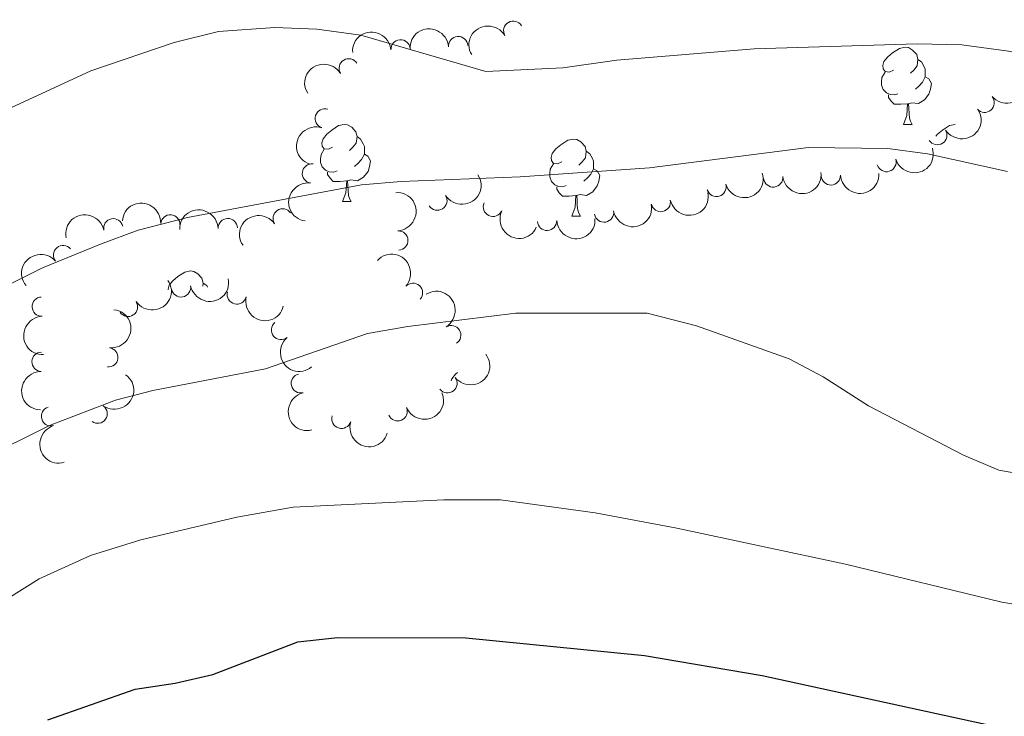
# Model space of a CAD drawing. Units: metres. Extents: x 624022 to 628531, y 713160 to 716211.
# Drawn here: x 627969 to 628097, y 715603 to 715693 of the extents above; entities that cross this region are included whole.
import ezdxf

# ---------------------------------------------------------------- set-up
doc = ezdxf.new("R2010")
doc.units = ezdxf.units.M
doc.header["$MEASUREMENT"] = 0
for name, color, linetype, lineweight in [('Carátula', 7, 'Continuous', 5), ('Elementos auxiliares', 7, 'Continuous', 5), ('Entidades rústicas y varios', 7, 'Continuous', 5), ('Relieve y altimetría', 7, 'Continuous', 5)]:
    doc.layers.add(name, color=color, linetype=linetype, lineweight=lineweight)

msp = doc.modelspace()

# ---------------------------------------------------------------- linework, layer by layer
at = {"layer": 'Carátula', "color": 7, "linetype": 'Continuous', "lineweight": 5}
msp.add_3dface([(624076.5900000001, 713159.9099999999), (628530.8500000001, 713241.1100000001), (628476.72, 716210.6300000001), (624022.46, 716129.4299999999)], dxfattribs=at)
at = {"layer": 'Elementos auxiliares', "color": 250, "linetype": 'Continuous', "lineweight": 5}
msp.add_3dface([(624943.8600000001, 713569.6699999999), (624902.3, 715883), (628321.53, 715945.3800000001), (628364.24, 713632.02)], dxfattribs=at)
at = {"layer": 'Entidades rústicas y varios', "color": 92, "linetype": 'Continuous', "lineweight": 5}
for p, q in [((628083.72, 715679.6400000001), (628084.8500000001, 715679.6400000001)), ((628010.8700000001, 715669.6000000001), (628012, 715669.6000000001)), ((628040.6399999999, 715667.7), (628041.77, 715667.7))]:
    msp.add_line(p, q, dxfattribs=at)
at = {"layer": 'Entidades rústicas y varios', "color": 92, "linetype": 'Continuous', "lineweight": 5, "flags": 128}
for points in [[(628082.4199999999, 715686.7), (628081.8899999999, 715686.4299999999), (628081.3600000001, 715686.49), (628081.1000000001, 715686.8600000001), (628081.04, 715687.28), (628081.2, 715687.8), (628081.6799999999, 715688.3999999999), (628082.3200000001, 715688.9299999999), (628083.22, 715689.51), (628083.96, 715689.6699999999), (628084.3899999999, 715689.6200000001), (628084.9199999999, 715689.3), (628085.45, 715688.72), (628085.6100000001, 715688.0800000001), (628085.5, 715687.23), (628085.0700000001, 715686.7), (628084.6499999999, 715686.27)], [(628085.6100000001, 715688.0800000001), (628086.0800000001, 715687.76), (628086.3999999999, 715687.1200000001), (628086.56, 715686.8), (628086.56, 715686.22), (628086.56, 715685.8), (628086.19, 715685.1100000001), (628085.77, 715684.6300000001), (628085.29, 715684.21)], [(628083.01, 715683.6200000001), (628082.5800000001, 715683.46), (628082, 715683.52), (628081.52, 715683.73), (628081.1000000001, 715684.1499999999), (628080.8800000001, 715684.74), (628080.8800000001, 715685.1599999999), (628080.94, 715685.74), (628081.3600000001, 715686.4299999999)], [(628086.56, 715685.8), (628087.01, 715685.55), (628087.3600000001, 715684.9299999999), (628087.25, 715684.21), (628087.04, 715683.5700000001), (628086.45, 715682.8300000001), (628085.6599999999, 715682.3500000001), (628084.81, 715682.45), (628084.3800000001, 715682.3200000001)], [(628084.27, 715682.3200000001), (628083.3800000001, 715682.24), (628082.53, 715682.24), (628082.1100000001, 715682.6699999999), (628081.79, 715683.1400000001), (628081.79, 715683.46)], [(628083.72, 715679.6400000001), (628084.1599999999, 715680.8), (628084.27, 715682.3200000001), (628084.3800000001, 715682.3200000001), (628084.4099999999, 715681.74), (628084.45, 715681.05), (628084.52, 715680.44), (628084.6300000001, 715680.04), (628084.8500000001, 715679.6400000001)], [(628009.5700000001, 715676.6599999999), (628009.04, 715676.3999999999), (628008.51, 715676.45), (628008.25, 715676.8200000001), (628008.19, 715677.25), (628008.3500000001, 715677.77), (628008.8300000001, 715678.3600000001), (628009.47, 715678.8900000001), (628010.3700000001, 715679.48), (628011.1100000001, 715679.6400000001), (628011.54, 715679.5800000001), (628012.0700000001, 715679.27), (628012.6000000001, 715678.6799999999), (628012.76, 715678.04), (628012.6499999999, 715677.19), (628012.22, 715676.6599999999), (628011.8, 715676.24)], [(628087.95, 715678.1000000001), (628088.1599999999, 715678.3600000001), (628088.79, 715678.8900000001), (628089.69, 715679.48), (628090.44, 715679.6400000001)], [(628012.76, 715678.04), (628013.23, 715677.73), (628013.55, 715677.0900000001), (628013.71, 715676.77), (628013.71, 715676.19), (628013.71, 715675.76), (628013.3400000001, 715675.0700000001), (628012.9199999999, 715674.5900000001), (628012.44, 715674.1699999999)], [(628039.3400000001, 715674.76), (628038.81, 715674.49), (628038.28, 715674.55), (628038.02, 715674.9199999999), (628037.96, 715675.3400000001), (628038.1200000001, 715675.8600000001), (628038.6000000001, 715676.46), (628039.24, 715676.99), (628040.1399999999, 715677.5700000001), (628040.8800000001, 715677.73), (628041.31, 715677.6799999999), (628041.8400000001, 715677.3600000001), (628042.3700000001, 715676.78), (628042.53, 715676.1400000001), (628042.4199999999, 715675.29), (628041.99, 715674.76), (628041.5700000001, 715674.3300000001)], [(628010.1599999999, 715673.5800000001), (628009.73, 715673.4199999999), (628009.1499999999, 715673.48), (628008.6699999999, 715673.69), (628008.25, 715674.1200000001), (628008.03, 715674.7), (628008.03, 715675.1200000001), (628008.0900000001, 715675.71), (628008.51, 715676.3999999999)], [(628013.71, 715675.76), (628014.1599999999, 715675.51), (628014.51, 715674.8999999999), (628014.3999999999, 715674.1699999999), (628014.19, 715673.53), (628013.6000000001, 715672.79), (628012.81, 715672.31), (628011.96, 715672.4199999999), (628011.53, 715672.29)], [(628042.53, 715676.1400000001), (628043, 715675.8200000001), (628043.3200000001, 715675.1799999999), (628043.48, 715674.8600000001), (628043.48, 715674.28), (628043.48, 715673.8600000001), (628043.1100000001, 715673.1699999999), (628042.69, 715672.69), (628042.21, 715672.27)], [(628039.9299999999, 715671.6799999999), (628039.5, 715671.52), (628038.9199999999, 715671.5800000001), (628038.44, 715671.79), (628038.02, 715672.21), (628037.8, 715672.8), (628037.8, 715673.22), (628037.8600000001, 715673.8), (628038.28, 715674.49)], [(628011.4199999999, 715672.29), (628010.53, 715672.2), (628009.6799999999, 715672.2), (628009.26, 715672.6300000001), (628008.94, 715673.1100000001), (628008.94, 715673.4199999999)], [(628043.48, 715673.8600000001), (628043.9299999999, 715673.6100000001), (628044.28, 715672.99), (628044.1699999999, 715672.27), (628043.96, 715671.6300000001), (628043.3700000001, 715670.8900000001), (628042.5800000001, 715670.4099999999), (628041.73, 715670.51), (628041.3, 715670.3800000001)], [(628010.8700000001, 715669.6000000001), (628011.31, 715670.76), (628011.4199999999, 715672.29), (628011.53, 715672.29), (628011.56, 715671.7), (628011.6000000001, 715671.02), (628011.6699999999, 715670.3999999999), (628011.78, 715670), (628012, 715669.6000000001)], [(628041.19, 715670.3800000001), (628040.3, 715670.3), (628039.45, 715670.3), (628039.03, 715670.73), (628038.71, 715671.2), (628038.71, 715671.52)], [(628040.6399999999, 715667.7), (628041.0800000001, 715668.8600000001), (628041.19, 715670.3800000001), (628041.3, 715670.3800000001), (628041.3300000001, 715669.8), (628041.3700000001, 715669.1100000001), (628041.44, 715668.5), (628041.55, 715668.1000000001), (628041.77, 715667.7)], [(627988.22, 715658.1400000001), (627988.21, 715658.2), (627988.3700000001, 715658.72), (627988.8500000001, 715659.31), (627989.49, 715659.8500000001), (627990.3899999999, 715660.4299999999), (627991.1300000001, 715660.5900000001), (627991.56, 715660.53), (627992.0900000001, 715660.22), (627992.6200000001, 715659.6300000001), (627992.78, 715658.99), (627992.73, 715658.6300000001)], [(627992.78, 715658.99), (627993.25, 715658.6799999999), (627993.3500000001, 715658.48)], [(628024.99, 715646.3200000001), (628025.0700000001, 715646.5800000001), (628025.55, 715647.1699999999), (628025.81, 715647.3900000001)]]:
    msp.add_lwpolyline(points, dxfattribs=at)
at = {"layer": 'Entidades rústicas y varios', "color": 92, "linetype": 'Continuous', "lineweight": 5, "extrusion": (-0.1486202061395812, -0.1702444599481187, 0.974129795347623)}
for centre in [(2439.76158591517, 927723.5046081581, -214353.121587487), (2434.409344183048, 927718.3115825374, -214352.3240955756)]:
    msp.add_arc(centre, 2.516055640060342, 45.36446333574665, 225.9090503451193, dxfattribs=at)
at = {"layer": 'Entidades rústicas y varios', "color": 92, "linetype": 'Continuous', "lineweight": 5, "extrusion": (-0.05802540454509038, -0.2184128985279415, 0.9741297953476229)}
msp.add_arc((423213.0921522026, 831075.9462003183, -191931.4942071144), 2.516055640060342, 45.36446333574664, 225.9090503451193, dxfattribs=at)
at = {"layer": 'Entidades rústicas y varios', "color": 92, "linetype": 'Continuous', "lineweight": 5}
for centre, radius, start, end in [((628033.0456484598, 715691.8088706767, 848.460499826116), 1.250091938746999, 30.4750567486772, 209.6886111676726), ((628018.4113855937, 715689.3837685424, 847.7978897767599), 1.250091938746999, 4.232714493030922, 183.4462689120263), ((628025.8887178986, 715689.8105294697, 848.1945971176903), 1.250091938746999, 4.232714493030922, 183.4462689120263), ((628011.6746891786, 715686.9163439733, 846.7216459181074), 1.250091938746999, 31.66588409017482, 210.8794385091702), ((628094.2763167324, 715682.4409011516, 842.2776355184441), 1.250091938746999, 220.7171860187131, 39.93074043770853), ((628008.5666431037, 715680.39982721, 845.009838514152), 1.250091938746998, 72.32682911421696, 251.5403835332123), ((628088.1282233538, 715678.2325861279, 841.6141057833267), 1.250091938746998, 212.6717542386861, 31.88530865768148), ((628006.8958585165, 715673.2571456099, 843.6088016993846), 1.250091938746998, 82.50056398537879, 261.7141184043742), ((628081.5249926441, 715674.732706462, 840.9643956561214), 1.250091938746998, 197.4786678893615, 16.69222230835693), ((628066.8077833811, 715672.7343268255, 840.0788702352623), 1.250091938746998, 186.4716393973387, 5.685193816334195), ((628074.2944209191, 715672.9981407637, 840.4335738351693), 1.250091938746998, 182.8579312038771, 2.071485622872468), ((628059.4403023017, 715671.4969562527, 839.9488735416187), 1.250091938746999, 197.436589978969, 16.65014439796443), ((628023.1949749673, 715669.7232292509, 839.8727847772014), 1.250091938746998, 212.8508133016311, 32.06436772062655), ((628030.4061791049, 715668.9144962574, 840.7823399184465), 1.250091938746999, 155.25318024048, 334.4667346594753), ((628052.2098415985, 715669.5384452001, 839.8169556711855), 1.250091938746999, 192.1378656216979, 11.35142004069326), ((627988.5137860896, 715666.6427220537, 841.8302012469287), 1.250091938746999, 356.4293084264939, 175.6428628454894), ((628003.0997316255, 715667.4197059558, 842.6272901244831), 1.250091938746998, 34.65622906534019, 213.8697834843356), ((628044.8428319492, 715668.1743564063, 839.9913312870334), 1.250091938746998, 190.3471410804556, 9.560695499451041), ((627981.1067429618, 715666.1329311382, 842.0128061506655), 1.250091938746998, 11.87323970242621, 191.0867941214216), ((627995.9745964438, 715666.1524605809, 841.9315647673384), 1.250091938746999, 2.219306858503419, 181.4328612774989), ((628037.4435946001, 715667.0901426664, 840.4116770911972), 1.250091938746998, 183.0614141039842, 2.274968522979687), ((628018.1263596646, 715664.5412110854, 838.2789921338738), 1.250091938746998, 273.3347098270858, 92.54826424608115), ((627974.5840653833, 715662.6485159565, 842.0222943415645), 1.250091938746999, 40.13981950980465, 219.3533739288), ((627989.9047417415, 715658.4479810961, 840.0003466156566), 1.250091938746999, 190.6222512536401, 9.835805672635486), ((628020.03042479, 715657.7533576216, 836.8415095877436), 1.250091938746999, 318.2798840371846, 137.49343845618), ((627997.1443833995, 715657.522999912, 839.0099499625704), 1.250091938746998, 166.5725685708699, 345.7861229898653), ((627971.811233897, 715655.9482518898, 841.6524689910184), 1.250091938746999, 92.74864993383711, 271.9622043528325), ((627983.0130995628, 715655.9124324829, 840.3267199554988), 1.250091938746998, 213.9950261106261, 33.20858052962149), ((628002.8817122574, 715652.9183307574, 838.1171112761418), 1.250091938746999, 130.1398195098046, 309.3533739288001), ((628024.9991873682, 715652.2440853352, 836.5075550396087), 1.250091938746999, 302.0185288568233, 121.2320832758187), ((627971.7781538386, 715648.7801809232, 839.4663150321312), 1.250091938746998, 89.08974784752304, 268.3033022665185), ((627980.467569436, 715649.3542108173, 838.9251541001394), 1.250091938746999, 263.8548917783698, 83.06844619736515), ((628005.4532872092, 715645.9751498201, 837.1622660997588), 1.250091938746998, 103.7764823208365, 282.9900367398319), ((628024.5111873082, 715645.9835588129, 835.6752579363306), 1.250091938746998, 217.7210075737505, 36.93456199274591), ((627973.0084375576, 715641.6965141951, 837.6254622137797), 1.250091938746998, 106.572150586751, 285.7857050057465), ((627979.0701135914, 715642.0334844214, 837.8832562187571), 1.250091938746999, 234.8901499829918, 54.10370440198719), ((628018.0363589264, 715642.3416869794, 835.4918683389851), 1.250091938746999, 203.2113185627877, 22.42487298178314), ((628010.737103225, 715641.3743676424, 835.5575677597645), 1.250091938746999, 162.8561380394599, 342.0696924584553)]:
    msp.add_arc(centre, radius, start, end, dxfattribs=at)
at = {"layer": 'Entidades rústicas y varios', "color": 92, "linetype": 'Continuous', "lineweight": 5, "extrusion": (-0.05347373657258342, -0.219571631393867, 0.9741297953476231)}
msp.add_arc((440828.457279057, 822318.6610866296, -189901.668752657), 2.516055640060343, 45.36446333574663, 225.9090503451192, dxfattribs=at)
at = {"layer": 'Entidades rústicas y varios', "color": 92, "linetype": 'Continuous', "lineweight": 5, "extrusion": (0.01826513681659911, 0.2252499202953669, 0.9741297953476231)}
msp.add_arc((-568198.4797420569, -744150.2930354357, 173500.3175105559), 2.516055640060342, 45.36446333574664, 225.9090503451193, dxfattribs=at)
at = {"layer": 'Entidades rústicas y varios', "color": 92, "linetype": 'Continuous', "lineweight": 5, "extrusion": (0.049610950597534, 0.2204765189239146, 0.974129795347623)}
msp.add_arc((-455657.9887405765, -814285.3214232578, 189770.3249764405), 2.516055640060342, 45.36446333574663, 225.9090503451192, dxfattribs=at)
at = {"layer": 'Entidades rústicas y varios', "color": 92, "linetype": 'Continuous', "lineweight": 5, "extrusion": (0.1025047732195119, -0.201404849204816, 0.9741297953476229)}
msp.add_arc((884307.6614707835, 344027.7655538121, -78944.28893190454), 2.516055640060341, 45.36446333574664, 225.9090503451193, dxfattribs=at)
at = {"layer": 'Entidades rústicas y varios', "color": 92, "linetype": 'Continuous', "lineweight": 5, "extrusion": (0.105657838516204, 0.1997687737762887, 0.974129795347623)}
msp.add_arc((-220607.9784307634, -902137.6439272421, 210150.5977021787), 2.516055640060342, 45.36446333574665, 225.9090503451193, dxfattribs=at)
at = {"layer": 'Entidades rústicas y varios', "color": 92, "linetype": 'Continuous', "lineweight": 5, "extrusion": (0.04892168280435098, 0.2206304846742371, 0.974129795347623)}
msp.add_arc((-458207.1721640305, -812872.7929531652, 189440.8436544568), 2.516055640060343, 45.36446333574663, 225.9090503451192, dxfattribs=at)
at = {"layer": 'Entidades rústicas y varios', "color": 92, "linetype": 'Continuous', "lineweight": 5, "extrusion": (0.105804519813887, 0.1996911249979604, 0.974129795347623)}
msp.add_arc((-219909.6548591824, -902282.5934683818, 210183.1821856343), 2.516055640060342, 45.36446333574663, 225.9090503451192, dxfattribs=at)
at = {"layer": 'Entidades rústicas y varios', "color": 92, "linetype": 'Continuous', "lineweight": 5, "extrusion": (0.1418558667676138, 0.1759205925399505, 0.9741297953476229)}
msp.add_arc((-39683.79053037643, -926558.3393543034, 215815.0678608962), 2.516055640060343, 45.36446333574663, 225.9090503451192, dxfattribs=at)
at = {"layer": 'Entidades rústicas y varios', "color": 92, "linetype": 'Continuous', "lineweight": 5, "extrusion": (0.1526619630700249, 0.1666297297831471, 0.974129795347623)}
msp.add_arc((20353.15231663251, -927157.076379948, 215954.3335281084), 2.516055640060341, 45.36446333574665, 225.9090503451193, dxfattribs=at)
at = {"layer": 'Entidades rústicas y varios', "color": 92, "linetype": 'Continuous', "lineweight": 5, "extrusion": (0.1364679123703449, -0.1801323144504564, 0.9741297953476229)}
msp.add_arc((932744.2272043324, 186458.6108875654, -42391.11658917357), 2.516055640060342, 45.36446333574662, 225.9090503451192, dxfattribs=at)
at = {"layer": 'Entidades rústicas y varios', "color": 92, "linetype": 'Continuous', "lineweight": 5, "extrusion": (-0.1678943006806557, 0.1512701081342636, 0.974129795347623)}
msp.add_arc((-952067.2654492231, -11960.19458214683, 3634.770049395665), 2.516055640060342, 45.36446333574664, 225.9090503451193, dxfattribs=at)
at = {"layer": 'Entidades rústicas y varios', "color": 92, "linetype": 'Continuous', "lineweight": 5, "extrusion": (0.123793550695716, 0.189066915726008, 0.9741297953476231)}
msp.add_arc((-133409.9826632459, -918203.3834504625, 213876.5252200459), 2.516055640060343, 45.36446333574664, 225.9090503451193, dxfattribs=at)
at = {"layer": 'Entidades rústicas y varios', "color": 92, "linetype": 'Continuous', "lineweight": 5, "extrusion": (-0.1703588001642514, -0.1484891276241966, 0.974129795347623)}
msp.add_arc((-126869.950652745, 919413.649387985, -212431.8441819903), 2.516055640060343, 45.36446333574663, 225.9090503451192, dxfattribs=at)
at = {"layer": 'Entidades rústicas y varios', "color": 92, "linetype": 'Continuous', "lineweight": 5, "extrusion": (0.1296412367537735, 0.1851061629145564, 0.974129795347623)}
msp.add_arc((-103878.6791655087, -921810.6167076008, 214713.5495298002), 2.516055640060341, 45.36446333574664, 225.9090503451193, dxfattribs=at)
at = {"layer": 'Entidades rústicas y varios', "color": 92, "linetype": 'Continuous', "lineweight": 5, "extrusion": (-0.1246654504909413, -0.1884931491325054, 0.974129795347623)}
msp.add_arc((128991.5080131444, 919127.5825512619, -212365.2918236314), 2.516055640060342, 45.36446333574666, 225.9090503451193, dxfattribs=at)
at = {"layer": 'Entidades rústicas y varios', "color": 92, "linetype": 'Continuous', "lineweight": 5, "extrusion": (-0.1545097129113251, -0.1649178293334534, 0.974129795347623)}
msp.add_arc((-31020.23631186091, 927196.3091729627, -214237.2464032876), 2.516055640060342, 45.36446333574665, 225.9090503451193, dxfattribs=at)
at = {"layer": 'Entidades rústicas y varios', "color": 92, "linetype": 'Continuous', "lineweight": 5, "extrusion": (-0.04194638212543324, -0.2220622499268738, 0.9741297953476231)}
msp.add_arc((484250.9999246882, 798775.8678195262, -184444.1579574642), 2.516055640060342, 45.36446333574664, 225.9090503451193, dxfattribs=at)
at = {"layer": 'Entidades rústicas y varios', "color": 92, "linetype": 'Continuous', "lineweight": 5, "extrusion": (0.2124948503724741, 0.07692256093746547, 0.974129795347623)}
msp.add_arc((459161.8840722917, -812363.099477799, 189323.5331149144), 2.516055640060342, 45.36446333574663, 225.9090503451192, dxfattribs=at)
at = {"layer": 'Entidades rústicas y varios', "color": 92, "linetype": 'Continuous', "lineweight": 5, "extrusion": (0.1520692249860047, 0.1671708486194711, 0.974129795347623)}
msp.add_arc((16995.43725449889, -927193.2425064963, 215962.7012622287), 2.516055640060342, 45.36446333574663, 225.9090503451192, dxfattribs=at)
at = {"layer": 'Entidades rústicas y varios', "color": 92, "linetype": 'Continuous', "lineweight": 5, "extrusion": (-0.02053400245636606, -0.2250544302143822, 0.9741297953476229)}
msp.add_arc((560347.1915785766, 750035.4831100102, -173137.4531245266), 2.516055640060343, 45.36446333574663, 225.9090503451192, dxfattribs=at)
at = {"layer": 'Entidades rústicas y varios', "color": 92, "linetype": 'Continuous', "lineweight": 5, "extrusion": (-0.2256944627866981, -0.01153911969874608, 0.9741297953476231)}
msp.add_arc((-682659.8787842545, 646757.9467650369, -149183.3225074482), 2.516055640060342, 45.36446333574663, 225.9090503451193, dxfattribs=at)
at = {"layer": 'Entidades rústicas y varios', "color": 92, "linetype": 'Continuous', "lineweight": 5, "extrusion": (0.0445061679619731, 0.2215634058894628, 0.9741297953476231)}
msp.add_arc((-474746.2697283862, -803776.5122615842, 187331.0552668991), 2.516055640060342, 45.36446333574665, 225.9090503451193, dxfattribs=at)
at = {"layer": 'Entidades rústicas y varios', "color": 92, "linetype": 'Continuous', "lineweight": 5, "extrusion": (0.1287509439823242, 0.185726509253953, 0.974129795347623)}
msp.add_arc((-108382.4700976758, -921275.8461674103, 214589.4968836569), 2.516055640060342, 45.36446333574665, 225.9090503451193, dxfattribs=at)
at = {"layer": 'Entidades rústicas y varios', "color": 92, "linetype": 'Continuous', "lineweight": 5, "extrusion": (-0.2198965912640485, 0.05212131009913512, 0.974129795347623)}
msp.add_arc((-841206.2725303426, 434685.4190280818, -99984.7679699813), 2.516055640060343, 45.36446333574663, 225.9090503451193, dxfattribs=at)
at = {"layer": 'Entidades rústicas y varios', "color": 92, "linetype": 'Continuous', "lineweight": 5, "extrusion": (0.1932632598720026, 0.1171343425287607, 0.9741297953476229)}
msp.add_arc((286516.6002144416, -884316.9068238641, 206014.3424464689), 2.516055640060342, 45.36446333574663, 225.9090503451192, dxfattribs=at)
at = {"layer": 'Entidades rústicas y varios', "color": 92, "linetype": 'Continuous', "lineweight": 5, "extrusion": (-0.1406872670939626, 0.1768565370395742, 0.974129795347623)}
msp.add_arc((-936972.8976171801, -164554.0588695969, 39035.82184769216), 2.516055640060342, 45.36446333574665, 225.9090503451193, dxfattribs=at)
at = {"layer": 'Entidades rústicas y varios', "color": 92, "linetype": 'Continuous', "lineweight": 5, "extrusion": (0.1663382519658622, -0.1529795010742929, 0.974129795347623)}
msp.add_arc((951846.9181468489, 21847.69044423028, -4204.888683152647), 2.516055640060343, 45.36446333574664, 225.9090503451193, dxfattribs=at)
at = {"layer": 'Entidades rústicas y varios', "color": 92, "linetype": 'Continuous', "lineweight": 5, "extrusion": (0.2250544302143821, -0.02053400245636605, 0.9741297953476229)}
msp.add_arc((769751.9687260013, -545695.0524832276, 127456.2358933341), 2.516055640060342, 45.36446333574663, 225.9090503451192, dxfattribs=at)
at = {"layer": 'Entidades rústicas y varios', "color": 92, "linetype": 'Continuous', "lineweight": 5, "extrusion": (0.03001383545458026, 0.2239873020894346, 0.9741297953476229)}
msp.add_arc((-527418.1647394203, -772020.9674058778, 179959.2827261046), 2.516055640060342, 45.36446333574662, 225.9090503451192, dxfattribs=at)
at = {"layer": 'Entidades rústicas y varios', "color": 92, "linetype": 'Continuous', "lineweight": 5, "extrusion": (0.1562365811731625, -0.1632827992144918, 0.9741297953476229)}
msp.add_arc((948482.7523452153, 80970.27248023811, -17923.03413131021), 2.516055640060342, 45.36446333574663, 225.9090503451193, dxfattribs=at)
at = {"layer": 'Entidades rústicas y varios', "color": 92, "linetype": 'Continuous', "lineweight": 5, "extrusion": (-0.03744325815558154, 0.2228657538400476, 0.974129795347623)}
msp.add_arc((-737874.0285675399, -585950.5927262568, 136794.9149878871), 2.516055640060342, 45.36446333574662, 225.9090503451192, dxfattribs=at)
at = {"layer": 'Entidades rústicas y varios', "color": 92, "linetype": 'Continuous', "lineweight": 5, "extrusion": (0.1925295213411703, -0.118336491532148, 0.974129795347623)}
msp.add_arc((938532.8567857661, -155951.2953504448, 37038.24925906362), 2.516055640060342, 45.36446333574662, 225.9090503451192, dxfattribs=at)
at = {"layer": 'Entidades rústicas y varios', "color": 92, "linetype": 'Continuous', "lineweight": 5, "extrusion": (0.08517516447957249, 0.209323513184439, 0.9741297953476231)}
msp.add_arc((-311982.044540589, -876108.1556044817, 204106.3753206031), 2.516055640060342, 45.36446333574665, 225.9090503451193, dxfattribs=at)
at = {"layer": 'Entidades rústicas y varios', "color": 92, "linetype": 'Continuous', "lineweight": 5, "extrusion": (0.2004493104790081, 0.1043609876557735, 0.974129795347623)}
msp.add_arc((344748.2459227293, -864370.8321692806, 201383.4904939969), 2.516055640060342, 45.36446333574663, 225.9090503451192, dxfattribs=at)
at = {"layer": 'Entidades rústicas y varios', "color": 92, "linetype": 'Continuous', "lineweight": 5, "extrusion": (0.1980721524714154, -0.1088051663816504, 0.974129795347623)}
msp.add_arc((929578.7134208845, -200331.7935722987, 47334.59664580465), 2.516055640060341, 45.36446333574665, 225.9090503451193, dxfattribs=at)
at = {"layer": 'Relieve y altimetría', "color": 30, "linetype": 'Continuous', "lineweight": 5, "flags": 128}
for points, elevation in [([(628115.56, 715686.6699999999), (628091.31, 715689.98), (628085.51, 715690.1200000001), (628064.3200000001, 715689.47), (628046.5, 715687.97), (628039.49, 715686.97), (628029.48, 715686.52), (628013.26, 715691.24), (628007.53, 715692), (628002.1000000001, 715692.21), (627994.75, 715691.7), (627989.01, 715690.26), (627978.2, 715686.5800000001), (627966.06, 715681)], 845), ([(628097.26, 715673.52), (628086.8300000001, 715675.8200000001), (628081.7, 715676.49), (628071.3800000001, 715676.6200000001), (628050.76, 715673.98), (628033.94, 715672.8), (628018.49, 715672.22), (628013.3300000001, 715671.77), (627990.75, 715667.52), (627984.3500000001, 715665.8800000001), (627979.4299999999, 715664.0800000001), (627971.9099999999, 715660.99), (627966.3400000001, 715658.24)], 840), ([(627963.8200000001, 715636.04), (627972.81, 715640.52), (627981.3999999999, 715643.79), (627986.25, 715645.05), (628000.8700000001, 715647.8800000001), (628014.1200000001, 715652.47), (628019.3500000001, 715653.3800000001), (628033.3999999999, 715655.0900000001), (628050.45, 715655.0800000001), (628056.8400000001, 715653.45), (628068.8899999999, 715649.1699999999), (628073.31, 715646.8400000001), (628079.1799999999, 715643.0700000001), (628091.52, 715636.6599999999), (628096.1300000001, 715634.71), (628102.75, 715633.51)], 835), ([(627961.0800000001, 715614.0900000001), (627971.48, 715620.56), (627978.1300000001, 715623.6100000001), (627984.6599999999, 715625.6599999999), (627997.1399999999, 715628.5900000001), (628004.46, 715629.8999999999), (628024.03, 715630.8600000001), (628031.4099999999, 715630.8200000001), (628043.6799999999, 715629.1300000001), (628054.29, 715627.1499999999), (628076.2, 715622.5), (628096.5, 715617.54), (628101.4299999999, 715616.71), (628107.0800000001, 715616.3400000001), (628115.6799999999, 715616.3800000001), (628129.1100000001, 715615.3800000001), (628140.47, 715613.3999999999), (628147.3899999999, 715611.27), (628169.78, 715606.81), (628180.78, 715605.6499999999), (628197.2, 715605.49), (628202.1399999999, 715604.74), (628215.3999999999, 715601.95)], 830)]:
    msp.add_lwpolyline(points, dxfattribs=dict(at, elevation=elevation))
at = {"layer": 'Relieve y altimetría', "color": 30, "linetype": 'Continuous', "lineweight": 25, "elevation": 825, "flags": 128}
msp.add_lwpolyline([(627972.5800000001, 715602.23), (627983.96, 715606.25), (627989.1399999999, 715607.01), (627994.01, 715608.1400000001), (628005.0800000001, 715612.3999999999), (628010.23, 715612.96), (628026.8899999999, 715612.9099999999), (628050.1000000001, 715610.6100000001), (628065.3700000001, 715608.02), (628095.76, 715601.3800000001)], dxfattribs=at)

doc.saveas('drawing.dxf')
